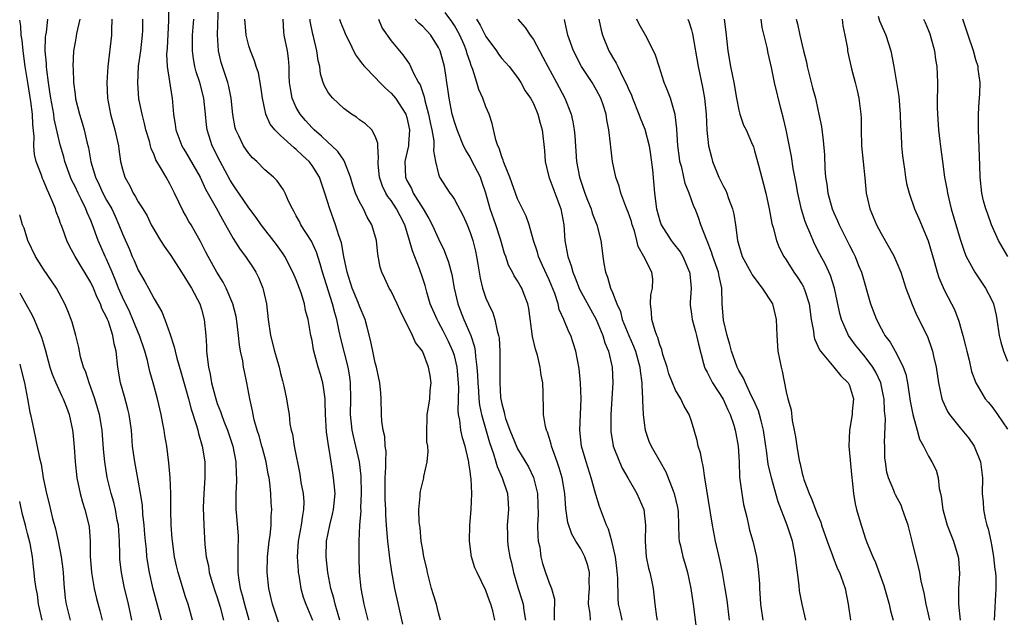
# Model space of a CAD drawing. Units: inches. Extents: x 2562000 to 2565000, y 1518000 to 1521000.
# Drawn here: x 2562000 to 2562125, y 1519329 to 1519405 of the extents above; entities that cross this region are included whole.
import ezdxf

# ---------------------------------------------------------------- set-up
doc = ezdxf.new("R2010")
doc.units = ezdxf.units.IN
doc.header["$MEASUREMENT"] = 0
doc.layers.add('LD25621518_2ft', color=112, linetype='Continuous')

msp = doc.modelspace()

# ---------------------------------------------------------------- linework, layer by layer
at = {"layer": 'LD25621518_2ft'}
for points, elevation in [([(2562018.83, 1519407), (2562018.83, 1519404.83), (2562018.66, 1519401.34), (2562018.59, 1519400.59), (2562018.66, 1519399), (2562019.24, 1519395.24), (2562019.3, 1519395), (2562019.45, 1519393), (2562019.69, 1519391.69), (2562019.75, 1519391), (2562020.52, 1519389), (2562020.69, 1519388.69), (2562021, 1519388.21), (2562021.44, 1519387.44), (2562022.82, 1519385), (2562023, 1519384.64), (2562023.52, 1519383.52), (2562024.87, 1519381.13), (2562025.67, 1519379.67), (2562026.06, 1519379), (2562027, 1519377.26), (2562027.88, 1519375.88), (2562028.56, 1519375), (2562029.55, 1519373.55), (2562029.9, 1519373), (2562030.26, 1519372.26), (2562030.78, 1519371), (2562030.83, 1519370.83), (2562031.23, 1519369), (2562031.44, 1519367), (2562031.72, 1519365), (2562032.25, 1519363), (2562032.82, 1519361), (2562033, 1519360.2), (2562033.24, 1519359.24), (2562033.43, 1519358.57), (2562033.76, 1519357), (2562033.94, 1519355.94), (2562034.08, 1519355), (2562034.19, 1519353.81), (2562034.36, 1519353), (2562034.51, 1519352.51), (2562034.72, 1519351), (2562035.44, 1519347.44), (2562035.59, 1519346.41), (2562035.86, 1519345), (2562035.94, 1519343.94), (2562035.93, 1519343), (2562035.77, 1519342.23), (2562035.61, 1519341), (2562035.23, 1519339), (2562035.11, 1519337), (2562035.22, 1519335.22), (2562035.24, 1519335), (2562035.31, 1519334.69), (2562035.59, 1519333), (2562035.89, 1519331.89), (2562036.2, 1519331), (2562037.04, 1519329)], 8442), ([(2562044.09, 1519329), (2562043.57, 1519331), (2562043.2, 1519333), (2562043.02, 1519335.02), (2562042.95, 1519337), (2562042.94, 1519339), (2562043.03, 1519341), (2562043.19, 1519342.81), (2562043.18, 1519343.18), (2562043.26, 1519345), (2562043.2, 1519347.2), (2562042.99, 1519349), (2562042.54, 1519351), (2562042.24, 1519352.24), (2562042.08, 1519353), (2562041.86, 1519355), (2562041.89, 1519357), (2562041.86, 1519359), (2562041.76, 1519359.76), (2562041.55, 1519361), (2562040.62, 1519364.62), (2562040.44, 1519365.56), (2562040.12, 1519367), (2562039.86, 1519367.86), (2562039.58, 1519369), (2562038.32, 1519373), (2562038.04, 1519374.04), (2562037.54, 1519375.54), (2562036.91, 1519376.91), (2562035.59, 1519379), (2562035.4, 1519379.4), (2562035, 1519380.13), (2562034.7, 1519380.7), (2562034.51, 1519381), (2562034.02, 1519381.98), (2562033.6, 1519383), (2562033.4, 1519383.4), (2562032.57, 1519384.57), (2562032.1, 1519385), (2562031, 1519385.95), (2562030, 1519387), (2562029.47, 1519387.47), (2562029, 1519388), (2562028.34, 1519389), (2562027.75, 1519390.25), (2562027.36, 1519391), (2562027.28, 1519391.28), (2562026.95, 1519392.95), (2562026.74, 1519395), (2562026.48, 1519396.48), (2562026.34, 1519397), (2562025.99, 1519398.01), (2562025.51, 1519399.51), (2562025.15, 1519401), (2562025.03, 1519403.03), (2562025.17, 1519406.83)], 8438), ([(2562076.25, 1519329), (2562076.01, 1519329.99), (2562075.78, 1519331), (2562075.73, 1519331.73), (2562075.7, 1519334.3), (2562075.58, 1519335.58), (2562075.41, 1519337), (2562074.94, 1519339), (2562074.49, 1519340.49), (2562074.24, 1519341), (2562073.36, 1519343.36), (2562072.89, 1519344.89), (2562072.83, 1519345.17), (2562072.33, 1519347), (2562071.67, 1519349), (2562071.1, 1519351), (2562070.88, 1519353), (2562071.03, 1519357), (2562070.96, 1519359), (2562070.81, 1519360.81), (2562070.39, 1519363), (2562070.05, 1519364.05), (2562069.72, 1519365), (2562069.47, 1519365.47), (2562068.87, 1519367), (2562068.27, 1519368.27), (2562068.12, 1519369), (2562067.71, 1519370.29), (2562067.31, 1519371.31), (2562067, 1519372.03), (2562066.15, 1519373.85), (2562065.64, 1519375), (2562065.52, 1519375.52), (2562065.02, 1519377), (2562064.46, 1519379), (2562064.1, 1519380.1), (2562063.63, 1519381), (2562063, 1519382.3), (2562062.04, 1519385), (2562061.35, 1519386.65), (2562061.23, 1519387), (2562061.19, 1519387.19), (2562061, 1519387.6), (2562060.68, 1519388.68), (2562060.5, 1519389), (2562060.26, 1519389.74), (2562059.79, 1519391.79), (2562059.39, 1519393), (2562059, 1519393.92), (2562058.6, 1519395), (2562058.1, 1519396.1), (2562057.85, 1519397), (2562057.35, 1519398.65), (2562057.14, 1519399.14), (2562057, 1519399.57), (2562056.64, 1519400.64), (2562056.55, 1519401), (2562056.23, 1519401.77), (2562055.7, 1519403), (2562055.46, 1519403.46), (2562055, 1519404.22), (2562054.69, 1519404.69), (2562053.85, 1519405.85)], 8424), ([(2562017.95, 1519329), (2562017.58, 1519330.42), (2562016.9, 1519332.9), (2562016.42, 1519335), (2562016.1, 1519337), (2562016.03, 1519337.97), (2562015.92, 1519339), (2562015.84, 1519339.84), (2562015.76, 1519341), (2562015.6, 1519342.4), (2562015.52, 1519343.52), (2562015.29, 1519345), (2562015, 1519346.68), (2562014.56, 1519349), (2562014.29, 1519351), (2562014.14, 1519353), (2562013.86, 1519355), (2562013.69, 1519355.69), (2562013.26, 1519357.26), (2562012.74, 1519359), (2562012.41, 1519361), (2562012.19, 1519363), (2562011.94, 1519363.94), (2562011.78, 1519365), (2562011.22, 1519366.78), (2562011.13, 1519367), (2562011, 1519367.32), (2562010.41, 1519368.41), (2562010.22, 1519369), (2562009.8, 1519369.8), (2562009.32, 1519371), (2562009, 1519371.69), (2562007, 1519375), (2562006.29, 1519376.29), (2562005.95, 1519377), (2562005.41, 1519378.59), (2562005.25, 1519379), (2562005.17, 1519379.17), (2562005, 1519379.7), (2562004.63, 1519380.63), (2562004.53, 1519381), (2562004.25, 1519381.75), (2562003.7, 1519383), (2562003.47, 1519383.46), (2562003, 1519384.59), (2562002.87, 1519384.87), (2562002.74, 1519385.26), (2562002.08, 1519387), (2562001.87, 1519387.87), (2562001.79, 1519389), (2562001.83, 1519390.17), (2562001.67, 1519391.67), (2562001.63, 1519393), (2562001.4, 1519394.6), (2562001.01, 1519397), (2562000.71, 1519399), (2562000.45, 1519401), (2562000.33, 1519402.33), (2562000.2, 1519403), (2562000.14, 1519404.14), (2562000, 1519404.88)], 8452), ([(2562021.87, 1519329), (2562021.31, 1519331), (2562021, 1519331.93), (2562020.04, 1519335), (2562019.84, 1519335.84), (2562019.6, 1519337), (2562019.32, 1519339), (2562019.31, 1519339.31), (2562019.17, 1519341), (2562019.12, 1519342.88), (2562019.12, 1519345), (2562019.05, 1519347.05), (2562018.89, 1519348.89), (2562018.6, 1519351), (2562018.36, 1519352.36), (2562018.27, 1519353), (2562018.12, 1519353.88), (2562017.89, 1519355), (2562017.42, 1519357), (2562016.88, 1519359), (2562016.46, 1519360.46), (2562016.16, 1519361.84), (2562015.83, 1519363), (2562015.17, 1519365), (2562015, 1519365.36), (2562014.52, 1519366.52), (2562014.33, 1519367), (2562013.93, 1519367.93), (2562013, 1519369.84), (2562012.5, 1519371), (2562012.09, 1519372.09), (2562011.7, 1519373), (2562011, 1519374.63), (2562010.82, 1519375), (2562010.26, 1519376.26), (2562009.94, 1519377), (2562009.23, 1519379), (2562009, 1519379.54), (2562008.54, 1519380.54), (2562008.37, 1519381), (2562007.78, 1519382.22), (2562007.38, 1519383), (2562007, 1519383.84), (2562006.61, 1519384.61), (2562006.45, 1519385), (2562005.73, 1519387), (2562005.58, 1519387.58), (2562005.13, 1519389.13), (2562005, 1519389.64), (2562004.38, 1519392.38), (2562004.3, 1519393), (2562003.94, 1519395), (2562003.83, 1519395.83), (2562003.63, 1519397), (2562003.42, 1519398.58), (2562003.38, 1519399), (2562003.39, 1519399.39), (2562003.24, 1519401), (2562003.26, 1519402.74), (2562003.3, 1519403), (2562003.38, 1519403.38), (2562003.55, 1519405)], 8450), ([(2562007.6, 1519405), (2562007.19, 1519403.19), (2562007.14, 1519402.86), (2562007, 1519402.1), (2562006.82, 1519401), (2562006.72, 1519399), (2562006.75, 1519398.75), (2562006.81, 1519397), (2562007, 1519395.48), (2562007.08, 1519394.92), (2562007.56, 1519393), (2562007.91, 1519391.91), (2562008.15, 1519391), (2562008.5, 1519389.5), (2562008.71, 1519388.71), (2562009.02, 1519386.98), (2562009.61, 1519385), (2562010.07, 1519384.07), (2562010.54, 1519383), (2562011, 1519382.11), (2562011.64, 1519381), (2562012.07, 1519380.07), (2562012.56, 1519379), (2562013, 1519377.84), (2562013.88, 1519375.88), (2562014.25, 1519375), (2562014.49, 1519374.49), (2562015, 1519373.26), (2562015.84, 1519371.84), (2562016.3, 1519371), (2562017, 1519369.64), (2562018, 1519368), (2562018.37, 1519367), (2562019, 1519365.23), (2562019.56, 1519363.56), (2562019.66, 1519363), (2562019.88, 1519362.12), (2562020.4, 1519360.4), (2562021, 1519358.32), (2562021.35, 1519357), (2562021.68, 1519355.68), (2562022.36, 1519353.63), (2562022.53, 1519353), (2562022.61, 1519352.61), (2562023.11, 1519351), (2562023.43, 1519349), (2562023.44, 1519347), (2562023.31, 1519345), (2562023.23, 1519343.23), (2562023.28, 1519341), (2562023.44, 1519338.56), (2562023.61, 1519337), (2562023.88, 1519335.88), (2562023.98, 1519335), (2562024.38, 1519333.62), (2562024.68, 1519332.68), (2562025, 1519331.84), (2562025.38, 1519330.62), (2562025.8, 1519329)], 8448), ([(2562011.66, 1519405), (2562011.61, 1519403.61), (2562011.62, 1519403), (2562011.16, 1519399), (2562011.03, 1519397), (2562011.12, 1519395), (2562011.5, 1519393), (2562012.05, 1519391), (2562012.49, 1519389), (2562012.56, 1519388.56), (2562012.77, 1519387), (2562013, 1519386.04), (2562013.29, 1519385), (2562013.92, 1519383.92), (2562014.36, 1519383), (2562014.62, 1519382.62), (2562015, 1519381.91), (2562015.58, 1519381), (2562016.11, 1519380.11), (2562016.65, 1519379), (2562017, 1519378.34), (2562017.82, 1519377), (2562018.28, 1519376.28), (2562019.11, 1519375.11), (2562020.47, 1519373), (2562020.67, 1519372.67), (2562021, 1519372.22), (2562021.46, 1519371.46), (2562021.76, 1519371), (2562022.81, 1519369), (2562023, 1519368.33), (2562023.35, 1519367), (2562023.54, 1519365), (2562023.63, 1519363.63), (2562023.65, 1519363), (2562023.71, 1519362.29), (2562023.89, 1519361), (2562024.1, 1519360.1), (2562024.28, 1519359), (2562024.72, 1519357.28), (2562025, 1519356.41), (2562025.4, 1519355.4), (2562025.52, 1519355), (2562025.83, 1519354.17), (2562026.3, 1519353), (2562026.97, 1519351), (2562027.35, 1519349), (2562027.4, 1519347.4), (2562027.44, 1519347), (2562027.44, 1519346.56), (2562027.36, 1519345), (2562027.37, 1519343), (2562027.39, 1519342.61), (2562027.65, 1519339.65), (2562027.66, 1519339), (2562027.62, 1519338.38), (2562027.61, 1519337), (2562027.61, 1519335.61), (2562027.59, 1519335), (2562027.67, 1519334.33), (2562027.9, 1519333), (2562028.16, 1519332.16), (2562028.44, 1519331), (2562029.01, 1519329.01)], 8446), ([(2562032.74, 1519328.74), (2562032, 1519331), (2562031.52, 1519333), (2562031.3, 1519335), (2562031.35, 1519337), (2562031.56, 1519339), (2562031.68, 1519339.68), (2562031.81, 1519341), (2562031.84, 1519342.16), (2562031.91, 1519343), (2562031.83, 1519343.83), (2562031.79, 1519345), (2562031.66, 1519346.34), (2562031.55, 1519347), (2562031.46, 1519347.46), (2562031.2, 1519349), (2562030.73, 1519350.73), (2562030.66, 1519351), (2562030.29, 1519352.29), (2562030.05, 1519353), (2562029.69, 1519354.31), (2562029.53, 1519355), (2562029.46, 1519355.46), (2562029.13, 1519357), (2562028.75, 1519359), (2562028.44, 1519360.44), (2562028.33, 1519361), (2562028.23, 1519361.77), (2562027.96, 1519363), (2562027.81, 1519363.81), (2562027.7, 1519365), (2562027.52, 1519366.48), (2562027.39, 1519367.39), (2562026.98, 1519369), (2562026.14, 1519371), (2562025.75, 1519371.75), (2562024.96, 1519373), (2562023.84, 1519375), (2562023.55, 1519375.55), (2562022.9, 1519376.9), (2562021.68, 1519379), (2562021.42, 1519379.42), (2562021, 1519380.21), (2562020.7, 1519380.7), (2562019.6, 1519383), (2562019, 1519384.18), (2562018.52, 1519385), (2562017.96, 1519386.04), (2562017.23, 1519387.23), (2562017, 1519387.85), (2562016.64, 1519388.64), (2562016.57, 1519389), (2562016.42, 1519389.58), (2562015.98, 1519391), (2562015.8, 1519391.8), (2562015.48, 1519393), (2562015.09, 1519394.91), (2562014.93, 1519396.93), (2562015.05, 1519399.05), (2562015.32, 1519401), (2562015.56, 1519403), (2562015.58, 1519403.58), (2562015.57, 1519405)], 8444), ([(2562040.51, 1519329), (2562040.28, 1519329.72), (2562039.92, 1519331), (2562039.76, 1519331.76), (2562039.39, 1519333), (2562038.98, 1519335), (2562038.77, 1519337), (2562038.82, 1519339), (2562039.24, 1519341), (2562039.6, 1519342.4), (2562039.72, 1519343), (2562039.8, 1519343.8), (2562039.9, 1519345), (2562039.78, 1519346.22), (2562039.73, 1519347), (2562039.62, 1519347.62), (2562039.42, 1519349), (2562039.12, 1519350.88), (2562039.07, 1519351.07), (2562039, 1519351.67), (2562038.82, 1519352.82), (2562038.69, 1519355), (2562038.66, 1519356.66), (2562038.64, 1519357), (2562038.46, 1519358.46), (2562038.34, 1519359), (2562038.06, 1519360.06), (2562037.77, 1519361), (2562037.19, 1519363.19), (2562037, 1519364.34), (2562036.86, 1519365), (2562036.49, 1519367), (2562036.16, 1519368.16), (2562036.03, 1519369), (2562035.6, 1519370.4), (2562035, 1519372.02), (2562034.58, 1519373), (2562033.55, 1519375), (2562033.33, 1519375.33), (2562032.49, 1519376.49), (2562030.57, 1519379), (2562029.94, 1519379.94), (2562029, 1519381.14), (2562027.72, 1519383), (2562027.43, 1519383.43), (2562027, 1519384.04), (2562026.65, 1519384.65), (2562025.36, 1519387), (2562024.35, 1519389), (2562023.74, 1519391), (2562023.65, 1519391.65), (2562023.53, 1519393), (2562023.32, 1519395), (2562022.81, 1519397), (2562022.35, 1519398.35), (2562022.18, 1519399), (2562022, 1519400), (2562021.87, 1519401), (2562021.88, 1519403), (2562022.04, 1519405)], 8440), ([(2562048.47, 1519328.47), (2562047.46, 1519333), (2562047.09, 1519335.09), (2562046.82, 1519336.82), (2562046.79, 1519337.21), (2562046.57, 1519339), (2562046.44, 1519340.44), (2562046.43, 1519341), (2562046.33, 1519342.33), (2562046.33, 1519343), (2562046.26, 1519344.26), (2562046.23, 1519345.77), (2562046.25, 1519347), (2562046.35, 1519348.35), (2562046.33, 1519349), (2562046.36, 1519350.36), (2562046.26, 1519351), (2562046.2, 1519352.2), (2562045.99, 1519353), (2562045.83, 1519354.17), (2562045.79, 1519355), (2562045.75, 1519357), (2562045.68, 1519357.68), (2562045.58, 1519359), (2562045.16, 1519361), (2562045, 1519361.54), (2562044.68, 1519363), (2562044.41, 1519364.41), (2562043.95, 1519366.05), (2562043.73, 1519367), (2562043, 1519368.72), (2562042.85, 1519369.15), (2562042.09, 1519371), (2562041.45, 1519373), (2562041.02, 1519374.98), (2562040.71, 1519376.71), (2562040.37, 1519377.63), (2562039.97, 1519379), (2562039.23, 1519381), (2562038.63, 1519383), (2562037.95, 1519385), (2562037, 1519386.51), (2562036.63, 1519387), (2562035.78, 1519387.78), (2562035, 1519388.52), (2562034.72, 1519388.72), (2562033, 1519390.29), (2562032.27, 1519391), (2562031.71, 1519391.71), (2562031.14, 1519393), (2562030.71, 1519395), (2562030.5, 1519396.5), (2562030.21, 1519398.21), (2562029.94, 1519399), (2562029.73, 1519399.73), (2562029.21, 1519401), (2562029, 1519401.64), (2562028.65, 1519403), (2562028.53, 1519404.53), (2562028.5, 1519405)], 8436), ([(2562053.26, 1519329), (2562053, 1519329.9), (2562052.74, 1519331), (2562052.32, 1519332.32), (2562052.13, 1519333), (2562051.61, 1519335), (2562051.52, 1519335.52), (2562051.16, 1519337), (2562051, 1519337.88), (2562050.82, 1519339), (2562050.66, 1519340.66), (2562050.57, 1519341.43), (2562050.52, 1519343), (2562050.68, 1519344.68), (2562050.67, 1519345), (2562050.71, 1519345.29), (2562051.14, 1519347), (2562051.16, 1519347.16), (2562051.57, 1519349), (2562051.68, 1519350.32), (2562051.63, 1519351), (2562051.54, 1519351.54), (2562051.51, 1519353), (2562051.56, 1519354.44), (2562051.56, 1519355), (2562051.69, 1519355.69), (2562051.89, 1519357), (2562051.96, 1519358.04), (2562052.08, 1519359), (2562051.92, 1519359.92), (2562051.75, 1519361), (2562051, 1519362.94), (2562050.97, 1519363), (2562050.09, 1519364.09), (2562049.72, 1519365), (2562048.15, 1519368.15), (2562047.78, 1519369), (2562047, 1519370.59), (2562046.76, 1519371), (2562046.21, 1519372.21), (2562045.81, 1519373), (2562045.63, 1519373.63), (2562045.3, 1519375.3), (2562045.13, 1519377), (2562044.56, 1519379), (2562043.96, 1519379.96), (2562043.5, 1519381), (2562043, 1519381.91), (2562042.51, 1519383), (2562042.13, 1519384.13), (2562041.86, 1519385), (2562041.14, 1519386.86), (2562041.07, 1519387.07), (2562041, 1519387.15), (2562040.27, 1519388.27), (2562039.49, 1519389), (2562039, 1519389.44), (2562038.21, 1519390.21), (2562037.25, 1519391), (2562037, 1519391.25), (2562036.17, 1519392.17), (2562035.47, 1519393), (2562035, 1519393.85), (2562034.49, 1519395), (2562034.25, 1519396.25), (2562034.15, 1519397), (2562034.12, 1519397.88), (2562034.1, 1519399), (2562034.02, 1519400.02), (2562033.88, 1519401), (2562033.46, 1519403), (2562033.42, 1519403.42), (2562033.36, 1519405)], 8434), ([(2562060.12, 1519329), (2562059.85, 1519330.15), (2562059.61, 1519331), (2562059.44, 1519331.44), (2562059, 1519332.75), (2562057.88, 1519335), (2562057.61, 1519335.61), (2562057.17, 1519337), (2562056.9, 1519339), (2562056.96, 1519341), (2562057.11, 1519343), (2562057.2, 1519345), (2562057.13, 1519346.87), (2562057.09, 1519347.09), (2562057, 1519347.84), (2562056.84, 1519348.84), (2562056.83, 1519349), (2562056.8, 1519349.2), (2562056.36, 1519351), (2562056.03, 1519352.03), (2562055.84, 1519353), (2562055.7, 1519354.3), (2562055.54, 1519355), (2562055.47, 1519355.47), (2562055.56, 1519358.43), (2562055.5, 1519359.5), (2562055.36, 1519361), (2562055, 1519362.48), (2562054.83, 1519363), (2562054.24, 1519364.24), (2562053.58, 1519365.58), (2562053, 1519366.68), (2562052.82, 1519367), (2562051.96, 1519369), (2562051.52, 1519370.48), (2562051.3, 1519371.3), (2562051, 1519372.22), (2562050.59, 1519373.41), (2562049.69, 1519375.69), (2562049.34, 1519377), (2562048.73, 1519379), (2562048.13, 1519380.13), (2562047.7, 1519381), (2562047, 1519382.07), (2562046.58, 1519382.58), (2562046.35, 1519383), (2562045.9, 1519383.9), (2562045.51, 1519385), (2562045.35, 1519386.65), (2562045.34, 1519387), (2562045.41, 1519387.41), (2562045.31, 1519389), (2562045.32, 1519389.32), (2562045, 1519390.2), (2562044.56, 1519391), (2562043.75, 1519391.75), (2562043, 1519392.27), (2562042.62, 1519392.62), (2562041.98, 1519393), (2562041, 1519393.7), (2562039.64, 1519395), (2562039.33, 1519395.33), (2562039, 1519395.81), (2562038.58, 1519396.58), (2562038.42, 1519397), (2562038.08, 1519398.08), (2562037.97, 1519399), (2562037.77, 1519399.77), (2562037.62, 1519401), (2562037.18, 1519402.82), (2562037.1, 1519403.1), (2562036.77, 1519404.77), (2562036.75, 1519405)], 8432), ([(2562040.46, 1519405), (2562040.61, 1519404.61), (2562041, 1519403.62), (2562041.28, 1519403), (2562041.56, 1519402.44), (2562042.49, 1519400.49), (2562043, 1519399.82), (2562043.34, 1519399.34), (2562043.63, 1519399), (2562045, 1519397.61), (2562045.56, 1519397), (2562046.28, 1519396.28), (2562047, 1519395.66), (2562047.31, 1519395.31), (2562047.54, 1519395), (2562048.87, 1519393), (2562049, 1519392.58), (2562049.33, 1519391), (2562049.19, 1519389.19), (2562049.19, 1519389), (2562048.75, 1519387), (2562048.82, 1519385), (2562049, 1519384.61), (2562049.57, 1519383.57), (2562049.8, 1519383), (2562051.04, 1519381), (2562051.78, 1519379.78), (2562052.2, 1519379), (2562053, 1519377.23), (2562053.73, 1519375.73), (2562054.28, 1519374.28), (2562054.69, 1519372.69), (2562054.98, 1519371), (2562055.44, 1519369), (2562055.88, 1519367.88), (2562056.2, 1519367), (2562057.07, 1519365), (2562057.56, 1519363.56), (2562057.64, 1519363), (2562057.67, 1519362.33), (2562057.86, 1519361), (2562057.94, 1519359.94), (2562057.96, 1519359), (2562058.06, 1519357.94), (2562058.11, 1519357), (2562058.19, 1519356.19), (2562058.45, 1519355), (2562059.45, 1519351.45), (2562059.96, 1519350.04), (2562060.27, 1519349), (2562060.41, 1519348.41), (2562061.05, 1519347), (2562061.73, 1519345), (2562061.79, 1519343.79), (2562061.85, 1519343), (2562061.69, 1519341), (2562061.73, 1519339.73), (2562061.74, 1519339), (2562061.83, 1519338.17), (2562062.04, 1519337), (2562062.23, 1519336.23), (2562062.47, 1519335), (2562063.08, 1519333), (2562063.55, 1519331.55), (2562063.71, 1519331), (2562063.8, 1519330.2), (2562064.02, 1519329)], 8430), ([(2562045.39, 1519405), (2562045.86, 1519403.86), (2562047, 1519402.28), (2562048.49, 1519400.49), (2562049.31, 1519399.31), (2562049.83, 1519398.17), (2562050.47, 1519397), (2562050.68, 1519396.68), (2562051.2, 1519395.2), (2562051.28, 1519394.72), (2562051.75, 1519393), (2562051.94, 1519391.94), (2562052.14, 1519391), (2562052.4, 1519389.6), (2562052.41, 1519389), (2562052.36, 1519388.36), (2562052.63, 1519387), (2562053, 1519385.39), (2562053.13, 1519385), (2562054.42, 1519383), (2562054.7, 1519382.7), (2562055, 1519382.18), (2562056.13, 1519380.13), (2562056.61, 1519379), (2562057, 1519378.03), (2562057.34, 1519377), (2562057.66, 1519375.66), (2562057.8, 1519375), (2562057.97, 1519374.03), (2562058.26, 1519372.26), (2562058.58, 1519371), (2562059, 1519369.72), (2562059.31, 1519369), (2562059.85, 1519367.85), (2562060.12, 1519367), (2562060.4, 1519365.6), (2562060.59, 1519365), (2562060.66, 1519364.66), (2562060.76, 1519363), (2562060.74, 1519361.26), (2562060.76, 1519360.76), (2562060.74, 1519359), (2562060.86, 1519357.14), (2562061, 1519356.37), (2562061.3, 1519355.3), (2562061.34, 1519355), (2562061.49, 1519354.51), (2562062.03, 1519353), (2562062.89, 1519350.89), (2562063, 1519350.67), (2562064.37, 1519348.37), (2562065.02, 1519347.02), (2562065.52, 1519345), (2562065.57, 1519343.57), (2562065.59, 1519342.41), (2562065.52, 1519341), (2562065.55, 1519339.55), (2562065.62, 1519339), (2562065.8, 1519338.2), (2562065.95, 1519337), (2562066.14, 1519336.14), (2562066.53, 1519335), (2562067, 1519333.73), (2562067.31, 1519333), (2562067.66, 1519331.66), (2562067.67, 1519331), (2562067.64, 1519330.36), (2562067.64, 1519329)], 8428), ([(2562072.23, 1519329), (2562072.18, 1519329.82), (2562071.96, 1519331), (2562072.02, 1519332.02), (2562072.1, 1519333), (2562072.07, 1519333.93), (2562072.1, 1519335), (2562071.89, 1519335.89), (2562071.52, 1519337), (2562071, 1519338.03), (2562070.38, 1519339), (2562069.87, 1519339.87), (2562069.36, 1519341.36), (2562069.1, 1519343.1), (2562068.97, 1519345), (2562068.65, 1519347), (2562068.27, 1519348.27), (2562068.03, 1519349), (2562067.45, 1519350.55), (2562067.3, 1519351), (2562067.26, 1519351.26), (2562067, 1519352.08), (2562066.77, 1519352.77), (2562066.65, 1519353), (2562066.52, 1519353.48), (2562066.27, 1519355), (2562066.28, 1519356.28), (2562066.22, 1519357), (2562066.23, 1519357.77), (2562066.19, 1519359), (2562065.98, 1519359.99), (2562065.88, 1519361), (2562065.51, 1519362.49), (2562065.25, 1519363.25), (2562064.88, 1519364.88), (2562064.41, 1519368.41), (2562064.3, 1519369), (2562063.82, 1519370.18), (2562063.52, 1519371), (2562063.32, 1519371.32), (2562063, 1519371.9), (2562062.56, 1519372.56), (2562062.35, 1519373), (2562061.87, 1519373.87), (2562061.5, 1519375), (2562061.36, 1519375.36), (2562060.84, 1519377.16), (2562060.24, 1519379), (2562059.55, 1519381), (2562058.99, 1519383), (2562058.49, 1519384.49), (2562058.3, 1519385), (2562057.56, 1519386.44), (2562057.19, 1519387.19), (2562057, 1519387.54), (2562056.44, 1519388.44), (2562056.18, 1519389), (2562055.35, 1519391), (2562055.27, 1519391.27), (2562055, 1519392), (2562054.73, 1519393), (2562054.33, 1519395), (2562054.19, 1519396.19), (2562054.05, 1519397), (2562053.92, 1519397.92), (2562053.74, 1519399), (2562053.2, 1519401), (2562053, 1519401.42), (2562052.01, 1519403), (2562051, 1519404.08), (2562050.51, 1519404.51), (2562050.06, 1519405)], 8426), ([(2562057.81, 1519405), (2562058.26, 1519404.26), (2562059, 1519402.82), (2562060.34, 1519401), (2562060.59, 1519400.59), (2562061, 1519400.03), (2562061.92, 1519399), (2562063, 1519397.61), (2562063.4, 1519397), (2562063.96, 1519395.96), (2562064.64, 1519395), (2562065, 1519394.34), (2562065.58, 1519393), (2562065.85, 1519391.85), (2562066.11, 1519391), (2562066.41, 1519388.41), (2562066.51, 1519387), (2562066.94, 1519385.06), (2562068.47, 1519381), (2562068.85, 1519379), (2562068.99, 1519377), (2562069.35, 1519375), (2562069.8, 1519373.8), (2562069.98, 1519373), (2562070.29, 1519372.29), (2562070.84, 1519370.84), (2562072.96, 1519367), (2562073.78, 1519365), (2562074.05, 1519364.05), (2562074.51, 1519363), (2562074.98, 1519361), (2562075.04, 1519359), (2562074.79, 1519355), (2562074.79, 1519353), (2562074.81, 1519352.81), (2562075.09, 1519351.09), (2562075.11, 1519351), (2562075.88, 1519349), (2562076.22, 1519348.22), (2562076.95, 1519347), (2562078.08, 1519345), (2562078.97, 1519342.97), (2562079.2, 1519341), (2562079.15, 1519339), (2562079.27, 1519337), (2562079.56, 1519335.56), (2562079.73, 1519335), (2562079.95, 1519334.05), (2562080.17, 1519333), (2562080.37, 1519331), (2562080.58, 1519329.42), (2562080.65, 1519329)], 8422), ([(2562063.04, 1519405), (2562063.97, 1519403.97), (2562064.6, 1519403), (2562065, 1519402.45), (2562065.76, 1519401), (2562066.21, 1519400.21), (2562066.82, 1519399), (2562067.94, 1519397), (2562068.99, 1519395), (2562069.77, 1519393), (2562070, 1519392), (2562070.15, 1519391), (2562070.23, 1519390.23), (2562070.44, 1519387), (2562070.82, 1519385), (2562071.39, 1519383.39), (2562071.52, 1519383), (2562071.87, 1519382.13), (2562072.3, 1519381), (2562072.45, 1519380.45), (2562073.03, 1519379), (2562073.54, 1519377), (2562073.7, 1519375.7), (2562073.77, 1519375), (2562073.91, 1519374.09), (2562074.11, 1519373), (2562074.38, 1519372.38), (2562074.77, 1519371), (2562075, 1519370.45), (2562075.55, 1519369), (2562076.01, 1519368.01), (2562076.25, 1519367), (2562077.06, 1519365), (2562077.66, 1519363.66), (2562077.92, 1519363), (2562078.49, 1519361), (2562078.51, 1519360.51), (2562078.73, 1519359), (2562078.71, 1519358.71), (2562078.8, 1519357), (2562078.79, 1519356.79), (2562078.88, 1519355), (2562079, 1519353.94), (2562079.13, 1519353), (2562079.63, 1519351.63), (2562079.89, 1519351), (2562081.04, 1519349), (2562081.77, 1519347.77), (2562082.67, 1519345.33), (2562082.81, 1519345), (2562083.24, 1519343.24), (2562083.28, 1519343), (2562083.31, 1519342.69), (2562083.38, 1519341), (2562083.4, 1519339.4), (2562083.45, 1519339), (2562083.61, 1519338.39), (2562083.91, 1519337), (2562084.18, 1519336.18), (2562084.52, 1519335), (2562084.92, 1519333), (2562085.22, 1519331), (2562085.66, 1519327.66)], 8420), ([(2562089.8, 1519329), (2562089.51, 1519331.51), (2562089.27, 1519333), (2562088.92, 1519335), (2562088.61, 1519336.61), (2562088.06, 1519339), (2562087.65, 1519341), (2562087.42, 1519342.58), (2562086.71, 1519347), (2562086.5, 1519348.5), (2562086.37, 1519349), (2562086.16, 1519350.16), (2562085.87, 1519351), (2562085.73, 1519351.73), (2562085.33, 1519353), (2562085, 1519354.16), (2562084.73, 1519355), (2562084.07, 1519356.07), (2562083.65, 1519357), (2562083, 1519358.06), (2562082.61, 1519359), (2562082.16, 1519360.16), (2562081.92, 1519361), (2562081.4, 1519362.6), (2562081.24, 1519363.24), (2562081, 1519363.82), (2562080.74, 1519364.74), (2562080.62, 1519365), (2562080.4, 1519365.6), (2562080, 1519367), (2562079.96, 1519367.96), (2562079.81, 1519369), (2562079.88, 1519370.12), (2562080.09, 1519371), (2562080.11, 1519372.11), (2562080.01, 1519373), (2562078.98, 1519375), (2562078.25, 1519376.25), (2562078.11, 1519377), (2562077.78, 1519378.22), (2562077.5, 1519379), (2562077.4, 1519379.4), (2562077, 1519380.6), (2562076.89, 1519380.89), (2562076.7, 1519381.3), (2562076.05, 1519383), (2562075.87, 1519383.87), (2562075.42, 1519385), (2562075.02, 1519387.02), (2562074.8, 1519388.8), (2562074.78, 1519389.22), (2562074.56, 1519391), (2562074.29, 1519392.29), (2562074.21, 1519393), (2562073.83, 1519394.17), (2562073.55, 1519395), (2562073, 1519396.03), (2562072.43, 1519397), (2562071.1, 1519399), (2562070.06, 1519401), (2562069.38, 1519403), (2562068.95, 1519404.95)], 8418), ([(2562073.3, 1519405), (2562073.6, 1519403.6), (2562073.76, 1519403), (2562074.57, 1519401), (2562075, 1519400.21), (2562075.46, 1519399.46), (2562075.67, 1519399), (2562076.31, 1519397.69), (2562076.79, 1519396.79), (2562077, 1519396.26), (2562077.4, 1519395.4), (2562077.55, 1519395), (2562078.34, 1519393), (2562078.51, 1519392.51), (2562079.09, 1519391.09), (2562079.64, 1519389), (2562079.84, 1519387.84), (2562080.06, 1519385.94), (2562080.32, 1519383), (2562080.59, 1519381), (2562081, 1519379.5), (2562081.13, 1519379.13), (2562081.17, 1519379), (2562082.45, 1519377), (2562082.69, 1519376.69), (2562083.59, 1519375.59), (2562083.93, 1519375), (2562084.77, 1519373), (2562084.78, 1519372.78), (2562084.95, 1519371), (2562084.84, 1519369.16), (2562084.82, 1519369), (2562084.83, 1519368.83), (2562085, 1519367.71), (2562085.09, 1519367), (2562085.5, 1519365.5), (2562085.65, 1519365), (2562085.88, 1519363.88), (2562086.54, 1519361.46), (2562086.64, 1519361), (2562086.76, 1519360.76), (2562087, 1519360.36), (2562087.44, 1519359.44), (2562087.68, 1519359), (2562089, 1519356.95), (2562089.6, 1519355.6), (2562089.89, 1519355), (2562090.35, 1519353.65), (2562090.53, 1519353), (2562090.6, 1519352.6), (2562090.91, 1519351), (2562091.03, 1519349), (2562091.09, 1519347.09), (2562091.36, 1519345), (2562091.6, 1519343.6), (2562092, 1519342), (2562092.21, 1519341), (2562092.37, 1519340.37), (2562092.76, 1519339), (2562093.22, 1519337), (2562093.43, 1519335.43), (2562093.6, 1519333.6), (2562093.61, 1519333), (2562093.71, 1519331.71), (2562093.73, 1519331), (2562094.03, 1519329)], 8416), ([(2562099.49, 1519329), (2562099.01, 1519331), (2562098.69, 1519332.69), (2562098.64, 1519333.36), (2562098.43, 1519335), (2562098.24, 1519336.24), (2562098.17, 1519337), (2562097.77, 1519339), (2562097.13, 1519341), (2562095.97, 1519343.97), (2562095.13, 1519347), (2562094.73, 1519348.73), (2562094.48, 1519350.47), (2562094.43, 1519351), (2562094.14, 1519353), (2562093.81, 1519354.2), (2562093.62, 1519355), (2562093.48, 1519355.48), (2562092.87, 1519356.87), (2562092.58, 1519357.42), (2562091.83, 1519359), (2562091.6, 1519359.6), (2562091, 1519360.57), (2562090.78, 1519361), (2562090.06, 1519363), (2562089.86, 1519363.86), (2562089.51, 1519365), (2562089.05, 1519366.95), (2562088.91, 1519369), (2562088.86, 1519371), (2562088.49, 1519372.49), (2562088.42, 1519373), (2562087.7, 1519375), (2562087.55, 1519375.55), (2562086.98, 1519376.98), (2562086.93, 1519377.07), (2562086.2, 1519379), (2562085.9, 1519379.9), (2562085.47, 1519381), (2562085.31, 1519381.31), (2562084.72, 1519383), (2562084.21, 1519384.21), (2562083.77, 1519386.23), (2562083.55, 1519387), (2562083.48, 1519387.48), (2562083.3, 1519389), (2562083.15, 1519391.15), (2562082.94, 1519392.94), (2562082.34, 1519395), (2562081.99, 1519395.99), (2562081.56, 1519397), (2562080.9, 1519399), (2562080.45, 1519400.45), (2562080.21, 1519401), (2562079.19, 1519403), (2562078.37, 1519404.37), (2562078.08, 1519405)], 8414), ([(2562084.56, 1519405), (2562084.69, 1519404.69), (2562085, 1519403.64), (2562085.13, 1519403.13), (2562085.86, 1519399), (2562086.42, 1519396.42), (2562086.66, 1519395), (2562086.85, 1519393), (2562086.96, 1519390.96), (2562087.18, 1519389), (2562087.53, 1519387.53), (2562087.67, 1519387), (2562088.47, 1519385), (2562089, 1519383.93), (2562089.34, 1519383.34), (2562089.47, 1519383), (2562089.69, 1519382.31), (2562090.21, 1519381), (2562090.36, 1519380.36), (2562090.58, 1519379), (2562090.84, 1519377), (2562091, 1519376.41), (2562091.44, 1519375), (2562092.52, 1519373), (2562092.67, 1519372.67), (2562093.51, 1519371.51), (2562093.96, 1519371), (2562095.26, 1519369), (2562095.58, 1519367.58), (2562095.73, 1519367), (2562095.79, 1519365), (2562095.95, 1519363), (2562096.34, 1519361), (2562096.49, 1519360.49), (2562097, 1519357.88), (2562097.21, 1519357), (2562097.61, 1519355.61), (2562097.75, 1519354.25), (2562098.02, 1519353), (2562098.18, 1519352.18), (2562098.32, 1519351), (2562098.58, 1519349.42), (2562098.67, 1519349), (2562098.74, 1519348.74), (2562099, 1519347.52), (2562099.13, 1519347.13), (2562099.21, 1519346.79), (2562099.88, 1519345), (2562100.25, 1519344.25), (2562100.69, 1519343), (2562101, 1519342.21), (2562101.37, 1519341.37), (2562101.48, 1519341), (2562102.17, 1519339), (2562102.85, 1519337.15), (2562102.92, 1519336.92), (2562103.47, 1519335.47), (2562103.73, 1519335), (2562104.18, 1519333.82), (2562104.44, 1519333), (2562104.85, 1519331), (2562105.15, 1519329)], 8412), ([(2562089.15, 1519405), (2562089.35, 1519403.35), (2562089.59, 1519401), (2562089.96, 1519399), (2562090.38, 1519397), (2562090.72, 1519395), (2562091, 1519393.49), (2562091.13, 1519393), (2562091.61, 1519391.61), (2562091.92, 1519391), (2562092.61, 1519389.39), (2562092.84, 1519388.84), (2562093, 1519388.34), (2562093.47, 1519386.53), (2562094.13, 1519384.13), (2562094.41, 1519383), (2562094.83, 1519381), (2562095.17, 1519379.17), (2562095.34, 1519378.66), (2562095.77, 1519377), (2562096.12, 1519376.12), (2562096.69, 1519375), (2562097, 1519374.56), (2562097.96, 1519373), (2562098.4, 1519372.4), (2562099, 1519371.45), (2562099.17, 1519371.17), (2562099.24, 1519371), (2562099.33, 1519370.67), (2562099.9, 1519369), (2562100.17, 1519367), (2562100.46, 1519365.54), (2562100.5, 1519365), (2562100.57, 1519364.57), (2562101, 1519363.66), (2562101.19, 1519363.19), (2562101.33, 1519363), (2562103.04, 1519361), (2562103.9, 1519359.9), (2562104.85, 1519359), (2562105, 1519358.66), (2562105.5, 1519357), (2562105.36, 1519355.36), (2562105.34, 1519355), (2562105, 1519353), (2562104.93, 1519351), (2562105.29, 1519347), (2562105.34, 1519346.66), (2562105.52, 1519345), (2562105.72, 1519343.72), (2562105.9, 1519343), (2562106.47, 1519341), (2562106.61, 1519340.61), (2562107, 1519339.38), (2562107.21, 1519338.79), (2562107.95, 1519337), (2562108.3, 1519336.3), (2562109, 1519334.32), (2562109.36, 1519333.36), (2562110.02, 1519331), (2562110.18, 1519330.18), (2562110.52, 1519329)], 8410), ([(2562115.16, 1519329), (2562115, 1519329.76), (2562114.7, 1519331), (2562114.44, 1519332.44), (2562114.09, 1519333.91), (2562113.91, 1519335), (2562113.75, 1519335.75), (2562112.95, 1519339), (2562112.41, 1519341), (2562112.07, 1519341.93), (2562111.73, 1519343), (2562111.52, 1519343.52), (2562110.83, 1519344.83), (2562110.76, 1519345), (2562110.63, 1519345.37), (2562109.93, 1519347), (2562109.72, 1519347.72), (2562109.54, 1519349), (2562109.49, 1519349.49), (2562109.47, 1519351), (2562109.44, 1519351.44), (2562109.55, 1519354.45), (2562109.45, 1519355.45), (2562109.38, 1519357), (2562109.32, 1519357.32), (2562108.96, 1519359), (2562108.35, 1519360.35), (2562107.96, 1519361), (2562107, 1519362.29), (2562106.38, 1519363), (2562105.78, 1519363.78), (2562104.88, 1519365), (2562103.99, 1519367), (2562103.77, 1519367.77), (2562103.11, 1519371), (2562102.59, 1519372.59), (2562101.96, 1519373.96), (2562101.26, 1519375.26), (2562100.58, 1519376.58), (2562100.4, 1519377), (2562099.99, 1519378.01), (2562099.56, 1519379), (2562099.4, 1519379.4), (2562098.93, 1519380.93), (2562098.46, 1519383), (2562098.24, 1519384.24), (2562097.89, 1519386.11), (2562097.65, 1519387.65), (2562096.99, 1519391), (2562096.63, 1519392.63), (2562096.3, 1519393.7), (2562095.5, 1519397), (2562095.12, 1519398.88), (2562094.7, 1519400.7), (2562094.57, 1519401.43), (2562093.96, 1519403.96), (2562093.81, 1519405)], 8408), ([(2562098.24, 1519405), (2562098.42, 1519404.42), (2562098.71, 1519403), (2562099.17, 1519401), (2562099.55, 1519399.55), (2562099.65, 1519399), (2562100.16, 1519397), (2562100.31, 1519396.32), (2562100.68, 1519395), (2562101, 1519393.56), (2562101.14, 1519393), (2562101.44, 1519391.44), (2562101.67, 1519389.67), (2562101.83, 1519387.83), (2562101.89, 1519386.11), (2562101.98, 1519385), (2562102.13, 1519384.13), (2562102.26, 1519383), (2562102.81, 1519381), (2562103, 1519380.53), (2562103.48, 1519379.48), (2562103.68, 1519379), (2562105, 1519376.38), (2562105.48, 1519375.48), (2562105.7, 1519375), (2562106.15, 1519373.85), (2562106.51, 1519373), (2562107.68, 1519369), (2562108.4, 1519367), (2562109, 1519365.86), (2562109.32, 1519365.32), (2562109.48, 1519365), (2562110.15, 1519364.15), (2562111, 1519362.64), (2562111.8, 1519361), (2562112.12, 1519360.12), (2562112.34, 1519359), (2562112.69, 1519356.69), (2562113, 1519355), (2562113.58, 1519353), (2562113.87, 1519351.87), (2562114.38, 1519351), (2562115, 1519349.73), (2562115.44, 1519349), (2562115.97, 1519347.97), (2562116.22, 1519347), (2562116.36, 1519345.64), (2562116.53, 1519345), (2562116.62, 1519344.62), (2562116.81, 1519343), (2562117.28, 1519341.28), (2562117.38, 1519341), (2562117.83, 1519339.83), (2562118.17, 1519339), (2562118.77, 1519337), (2562118.79, 1519336.79), (2562118.91, 1519334.91), (2562118.78, 1519333), (2562118.8, 1519332.8), (2562118.78, 1519331), (2562119.02, 1519329)], 8406), ([(2562104.08, 1519405), (2562104.16, 1519404.16), (2562104.4, 1519403), (2562104.73, 1519401.28), (2562104.75, 1519401), (2562104.8, 1519400.8), (2562105.26, 1519398.74), (2562105.7, 1519397), (2562105.98, 1519395.98), (2562106.18, 1519395), (2562106.34, 1519393.66), (2562106.45, 1519393), (2562106.47, 1519392.47), (2562106.49, 1519391), (2562106.54, 1519389), (2562106.93, 1519384.93), (2562107.13, 1519383), (2562107.58, 1519381), (2562108.41, 1519379), (2562109, 1519377.88), (2562110.06, 1519376.06), (2562110.65, 1519375), (2562110.76, 1519374.76), (2562111.5, 1519373), (2562112.15, 1519371), (2562112.93, 1519368.93), (2562113.54, 1519367.54), (2562114.87, 1519364.87), (2562115.39, 1519363.4), (2562115.51, 1519363), (2562115.64, 1519362.36), (2562115.96, 1519361), (2562116.27, 1519359), (2562116.69, 1519357), (2562116.76, 1519356.76), (2562117.39, 1519355.39), (2562117.64, 1519355), (2562119, 1519353.31), (2562120.06, 1519352.06), (2562120.78, 1519351), (2562121.58, 1519349), (2562121.82, 1519347), (2562121.8, 1519345), (2562121.91, 1519343.91), (2562121.95, 1519343), (2562122.17, 1519341.83), (2562122.39, 1519341), (2562122.54, 1519340.54), (2562122.87, 1519339), (2562123, 1519338.32), (2562123.24, 1519337), (2562123.41, 1519335.41), (2562123.48, 1519335), (2562123.53, 1519334.47), (2562123.54, 1519333), (2562123.43, 1519331.43), (2562123.4, 1519330.6), (2562123.3, 1519329)], 8404), ([(2562108.62, 1519405.38), (2562108.81, 1519404.81), (2562109.61, 1519403), (2562110.23, 1519401), (2562110.61, 1519399), (2562111.23, 1519395.23), (2562111.43, 1519393), (2562111.47, 1519391.47), (2562111.49, 1519391), (2562111.54, 1519390.46), (2562111.59, 1519389), (2562111.7, 1519387.7), (2562111.96, 1519386.04), (2562112.09, 1519385), (2562112.23, 1519384.23), (2562112.54, 1519383), (2562113.24, 1519381), (2562113.79, 1519379.79), (2562114.97, 1519376.97), (2562115.77, 1519374.23), (2562116.11, 1519373), (2562116.32, 1519372.32), (2562117, 1519370.79), (2562117.93, 1519369), (2562118.27, 1519368.27), (2562118.82, 1519366.82), (2562119.35, 1519365), (2562119.69, 1519363.69), (2562119.85, 1519363), (2562120.14, 1519361.86), (2562120.45, 1519360.45), (2562120.97, 1519359), (2562122.19, 1519357), (2562122.54, 1519356.54), (2562123, 1519356.01), (2562123.43, 1519355.43), (2562123.74, 1519355), (2562125, 1519353.16)], 8402), ([(2562114.38, 1519405), (2562114.57, 1519404.57), (2562115, 1519403.57), (2562115.16, 1519403.16), (2562115.3, 1519402.7), (2562115.74, 1519401), (2562115.89, 1519399.89), (2562116.05, 1519399), (2562116.14, 1519397), (2562116.14, 1519396.14), (2562116.11, 1519395), (2562116.11, 1519393.89), (2562116.12, 1519393), (2562116.27, 1519391), (2562116.44, 1519389.56), (2562116.58, 1519388.58), (2562116.75, 1519387), (2562117.03, 1519385), (2562117.35, 1519383.35), (2562117.39, 1519383), (2562117.88, 1519381), (2562119, 1519377.16), (2562119.54, 1519375.54), (2562119.78, 1519375), (2562120.85, 1519373), (2562122.21, 1519371), (2562123, 1519369.45), (2562123.21, 1519369), (2562123.55, 1519367.55), (2562123.65, 1519367), (2562123.94, 1519365), (2562124.15, 1519364.15), (2562124.47, 1519363), (2562125, 1519361.75)], 8400), ([(2562125.03, 1519375), (2562123.87, 1519377), (2562122.96, 1519379), (2562122.46, 1519380.46), (2562122.25, 1519381), (2562121.96, 1519382.04), (2562121.73, 1519383), (2562121.52, 1519385), (2562121.5, 1519386.5), (2562121.32, 1519391), (2562121.33, 1519393), (2562121.42, 1519394.58), (2562121.5, 1519395.5), (2562121.53, 1519397), (2562121.3, 1519398.7), (2562121.29, 1519399), (2562121, 1519399.88), (2562120.7, 1519401), (2562120, 1519403), (2562119.36, 1519405)], 8398), ([(2562014.18, 1519329), (2562013.98, 1519330.02), (2562013.77, 1519331), (2562013.24, 1519333.24), (2562012.87, 1519335), (2562012.68, 1519336.68), (2562012.66, 1519337), (2562012.66, 1519337.34), (2562012.62, 1519339), (2562012.49, 1519341), (2562012.35, 1519341.65), (2562012.11, 1519343), (2562011.9, 1519343.9), (2562011.56, 1519345), (2562011.05, 1519347.05), (2562010.76, 1519349), (2562010.62, 1519350.62), (2562010.43, 1519353), (2562010.1, 1519355), (2562009.86, 1519355.86), (2562009.51, 1519357), (2562009, 1519358.43), (2562008.78, 1519359), (2562008.37, 1519360.37), (2562008.08, 1519361), (2562007.71, 1519362.29), (2562007.47, 1519363.47), (2562007.11, 1519365), (2562006.66, 1519366.66), (2562006.11, 1519368.11), (2562005.7, 1519369), (2562004.65, 1519371), (2562003, 1519373.4), (2562002.01, 1519375), (2562001.05, 1519377), (2562000.56, 1519378.56), (2562000.36, 1519379), (2562000.07, 1519380.07), (2562000, 1519380.26)], 8454), ([(2562000, 1519370.39), (2562000.13, 1519370.13), (2562000.76, 1519369), (2562001.57, 1519367.57), (2562001.82, 1519367), (2562002.41, 1519365.59), (2562002.69, 1519365), (2562002.78, 1519364.78), (2562003, 1519363.95), (2562003.23, 1519363.23), (2562003.81, 1519361), (2562004.09, 1519360.09), (2562004.56, 1519359), (2562005.34, 1519357.34), (2562005.52, 1519357), (2562005.91, 1519355.91), (2562006.28, 1519355), (2562006.68, 1519353), (2562006.72, 1519352.72), (2562006.89, 1519350.89), (2562007.03, 1519349), (2562007.23, 1519347), (2562007.65, 1519345), (2562007.93, 1519343.93), (2562008.26, 1519343), (2562008.76, 1519341), (2562008.79, 1519340.79), (2562008.92, 1519339), (2562008.93, 1519337.07), (2562009.07, 1519335), (2562009.43, 1519333), (2562009.73, 1519331.73), (2562010.16, 1519330.16), (2562010.42, 1519329)], 8456), ([(2562000, 1519361.37), (2562000.11, 1519361), (2562000.59, 1519359), (2562000.98, 1519357), (2562001.29, 1519355.29), (2562001.37, 1519355), (2562001.79, 1519353), (2562002.02, 1519352.02), (2562002.51, 1519349.49), (2562002.71, 1519348.71), (2562002.98, 1519347), (2562003.39, 1519345), (2562003.71, 1519343.71), (2562004.15, 1519341.85), (2562004.53, 1519340.53), (2562004.85, 1519339), (2562005.25, 1519337), (2562005.45, 1519335.45), (2562005.49, 1519335), (2562005.57, 1519333.57), (2562005.75, 1519331.75), (2562005.86, 1519331), (2562006.38, 1519329)], 8458), ([(2562002.85, 1519329), (2562002.39, 1519331), (2562002.24, 1519332.24), (2562002.08, 1519333), (2562001.92, 1519334.08), (2562001.85, 1519335), (2562001.75, 1519335.75), (2562001.6, 1519337), (2562001.32, 1519338.68), (2562001, 1519339.96), (2562000.78, 1519340.78), (2562000.74, 1519341), (2562000.37, 1519342.37), (2562000, 1519344)], 8460)]:
    msp.add_lwpolyline(points, dxfattribs=dict(at, elevation=elevation))

doc.saveas('drawing.dxf')
